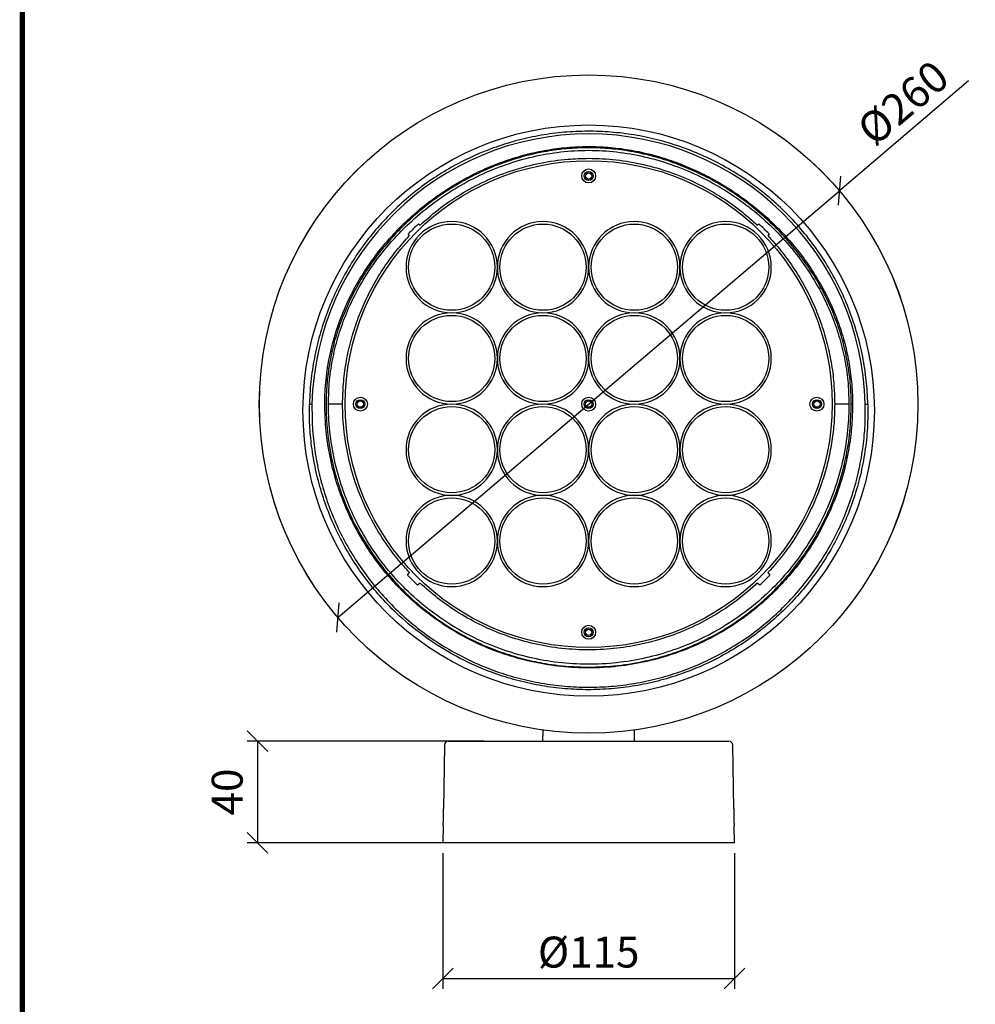
# Model space of a CAD drawing. Units: millimetres. Extents: x 0 to 2500, y 0 to 3370.
# Drawn here: x 297 to 1224, y 849 to 1804 of the extents above; entities that cross this region are included whole.
import ezdxf

# ---------------------------------------------------------------- set-up
doc = ezdxf.new("R2010")
doc.units = ezdxf.units.MM
doc.layers.add('-SHEET', color=7, linetype='Continuous')
doc.layers.add('기구', color=7, linetype='Continuous')
doc.styles.get("Standard").update_dxf_attribs({"font": 'arial.ttf'})
doc.styles.add('맑은 고딕', font='malgun.ttf')
doc.dimstyles.new('ISO-25', dxfattribs={"dimtxt": 2.5, "dimasz": 2.5, "dimexe": 1.25, "dimexo": 0.625, "dimtad": 1, "dimtxsty": 'Standard', "dimcen": 2.5, "dimadec": 0, "dimazin": 0, "dimtfac": 1, "dimtmove": 0, "dimatfit": 3, "dimfxl": 1, "dimarcsym": 0})

# ---------------------------------------------------------------- blocks, each defined once
blk = doc.blocks.new('_Oblique')
at = {"color": 0, "linetype": 'ByBlock', "lineweight": -2}
blk.add_line((-0.5, -0.5), (0.5, 0.5), dxfattribs=at)
blk = doc.blocks.new('*D21')
at = {"layer": 'Defpoints', "color": 0, "transparency": 16777216}
for p in [(1091.99, 1637.95), (605.88, 1224.19)]:
    blk.add_point(p, dxfattribs=at)
at = {"layer": '기구', "color": 0, "lineweight": -2, "transparency": 16777216}
for p in [(1217.09, 1744.43), (605.88, 1224.19)]:
    blk.add_line(p, (1091.99, 1637.95), dxfattribs=at)
at = {"layer": '기구', "color": 0, "lineweight": -2, "transparency": 16777216, "xscale": 20, "yscale": 20, "zscale": 20}
for p, rotation in [((1091.99, 1637.95), 220.4033508359488), ((605.88, 1224.19), 40.40335083594879)]:
    blk.add_blockref('_Oblique', p, dxfattribs=dict(at, rotation=rotation))
at = {"layer": '기구', "color": 3, "transparency": 16777216, "insert": (1153.57, 1723.19), "char_height": 30, "attachment_point": 5, "rotation": 40.40335, "style": '맑은 고딕'}
blk.add_mtext('{\\fPMingLiU|b0|i0|c129|p0;%%C260}', dxfattribs=at)
blk = doc.blocks.new('*D22')
at = {"layer": 'Defpoints', "color": 0, "transparency": 16777216}
for p in [(757.53, 1104.12), (527.97, 1005.79), (757.53, 1005.79)]:
    blk.add_point(p, dxfattribs=at)
at = {"layer": '기구', "color": 0, "lineweight": -2, "transparency": 16777216}
for p, q in [((747.53, 1104.12), (517.97, 1104.12)), ((527.97, 1104.12), (527.97, 1005.79)), ((747.53, 1005.79), (517.97, 1005.79))]:
    blk.add_line(p, q, dxfattribs=at)
at = {"layer": '기구', "color": 0, "lineweight": -2, "transparency": 16777216, "xscale": 20, "yscale": 20, "zscale": 20}
for p, rotation in [((527.97, 1104.12), 90), ((527.97, 1005.79), 270)]:
    blk.add_blockref('_Oblique', p, dxfattribs=dict(at, rotation=rotation))
at = {"layer": '기구', "color": 3, "transparency": 16777216, "insert": (502.47, 1054.96), "char_height": 30, "attachment_point": 5, "rotation": 90, "style": '맑은 고딕'}
blk.add_mtext('40', dxfattribs=at)
blk = doc.blocks.new('*D23')
at = {"layer": 'Defpoints', "color": 0, "transparency": 16777216}
for p in [(707.58, 1005.79), (990.28, 1005.79), (990.28, 874.16)]:
    blk.add_point(p, dxfattribs=at)
at = {"layer": '기구', "color": 0, "lineweight": -2, "transparency": 16777216}
for p, q in [((707.58, 995.79), (707.58, 864.16)), ((990.28, 995.79), (990.28, 864.16)), ((707.58, 874.16), (990.28, 874.16))]:
    blk.add_line(p, q, dxfattribs=at)
at = {"layer": '기구', "color": 0, "lineweight": -2, "transparency": 16777216, "xscale": 20, "yscale": 20, "zscale": 20, "rotation": 180}
blk.add_blockref('_Oblique', (707.58, 874.16), dxfattribs=at)
at = {"layer": '기구', "color": 0, "lineweight": -2, "transparency": 16777216, "xscale": 20, "yscale": 20, "zscale": 20}
blk.add_blockref('_Oblique', (990.28, 874.16), dxfattribs=at)
at = {"layer": '기구', "color": 3, "transparency": 16777216, "insert": (848.93, 899.74), "char_height": 30, "attachment_point": 5, "style": '맑은 고딕'}
blk.add_mtext('{\\fISOCPEUR|b0|i0|c129|p34;%%C}115', dxfattribs=at)

msp = doc.modelspace()

# ---------------------------------------------------------------- linework, layer by layer
at = {"layer": '-SHEET', "const_width": 5}
msp.add_lwpolyline([(2200, 300), (2200, 3020), (300, 3020), (300, 300)], close=True, dxfattribs=at)
at = {"ltscale": 15}
for p, q in [((683.971, 1605.81), (685.55, 1604.626)), ((1012.316, 1604.626), (1013.902, 1605.817)), ((675.372, 1594.457), (674.123, 1596.1)), ((1023.75, 1596.107), (1022.494, 1594.457)), ((578.317, 1431.069), (580.776, 1431.069)), ((610.454, 1431.069), (596.681, 1431.069)), ((1101.184, 1431.069), (1087.412, 1431.069)), ((1117.09, 1431.069), (1119.549, 1431.069)), ((673.266, 1265.182), (675.349, 1267.658)), ((673.266, 1265.182), (683.049, 1255.407)), ((1014.816, 1255.408), (1024.601, 1265.18)), ((1022.518, 1267.657), (1024.601, 1265.18)), ((685.527, 1257.491), (683.049, 1255.407)), ((1014.816, 1255.408), (1012.337, 1257.492)), ((804.684, 1104.123), (804.967, 1114.909)), ((892.899, 1114.909), (893.181, 1104.123)), ((709.237, 1100.5), (708.157, 1038.629)), ((712.924, 1104.123), (848.933, 1104.123)), ((848.933, 1104.123), (984.942, 1104.123)), ((989.707, 1038.714), (988.629, 1100.5)), ((707.869, 1022.126), (707.584, 1005.793)), ((990.282, 1005.793), (989.997, 1022.112)), ((990.282, 1005.793), (707.584, 1005.793))]:
    msp.add_line(p, q, dxfattribs=at)
at = {"ltscale": 15, "flags": 128}
msp.add_lwpolyline([(594.404, 1431.307), (593.789, 1431.26), (593.174, 1431.214)], dxfattribs=at)
at = {"ltscale": 15}
for centre, radius in [((848.933, 1431.069), 319.202), ((848.933, 1431.069), 319.178), ((848.933, 1431.069), 235.992), ((848.933, 1652.311), 6.76), ((848.933, 1652.311), 4.302), ((848.933, 1652.311), 3.073), ((716.188, 1563.815), 41.79), ((804.684, 1563.815), 41.79), ((893.181, 1563.815), 41.79), ((981.678, 1563.815), 41.79), ((716.188, 1475.318), 41.79), ((804.684, 1475.318), 41.79), ((893.181, 1475.318), 41.79), ((981.678, 1475.318), 41.79), ((627.691, 1431.069), 6.76), ((627.691, 1431.069), 4.302), ((627.691, 1431.069), 3.073), ((848.933, 1431.069), 6.76), ((848.933, 1431.069), 4.302), ((848.933, 1431.069), 3.073), ((1070.175, 1431.069), 6.76), ((1070.175, 1431.069), 4.302), ((1070.175, 1431.069), 3.073), ((716.188, 1386.821), 41.79), ((804.684, 1386.821), 41.79), ((893.181, 1386.821), 41.79), ((981.678, 1386.821), 41.79), ((716.188, 1298.324), 41.79), ((804.684, 1298.324), 41.79), ((893.181, 1298.324), 41.79), ((981.678, 1298.324), 41.79), ((848.933, 1209.827), 6.76), ((848.933, 1209.827), 4.302), ((848.933, 1209.827), 3.073)]:
    msp.add_circle(centre, radius, dxfattribs=at)
for centre, radius, start, end in [((848.933, 1424.813), 268.23, 1.336559, 178.663441), ((716.188, 1563.815), 44.248, 0, 270), ((804.684, 1563.815), 44.248, 0, 180), ((893.181, 1563.815), 44.248, 0, 180), ((981.678, 1563.815), 44.248, 270, 180), ((716.188, 1563.815), 44.248, 270, 0), ((804.684, 1563.815), 44.248, 180, 270), ((804.684, 1563.815), 44.248, 270, 0), ((893.181, 1563.815), 44.248, 180, 270), ((893.181, 1563.815), 44.248, 270, 0), ((981.678, 1563.815), 44.248, 180, 270), ((716.188, 1475.318), 44.248, 90, 270), ((716.188, 1475.318), 44.248, 0, 90), ((804.684, 1475.318), 44.248, 90, 180), ((804.684, 1475.318), 44.248, 0, 90), ((893.181, 1475.318), 44.248, 90, 180), ((893.181, 1475.318), 44.248, 0, 90), ((981.678, 1475.318), 44.248, 90, 180), ((981.678, 1475.318), 44.248, 270, 90), ((716.188, 1475.318), 44.248, 270, 0), ((804.684, 1475.318), 44.248, 180, 270), ((804.684, 1475.318), 44.248, 270, 0), ((893.181, 1475.318), 44.248, 180, 270), ((893.181, 1475.318), 44.248, 270, 0), ((981.678, 1475.318), 44.248, 180, 270), ((716.188, 1386.821), 44.248, 90, 270), ((716.188, 1386.821), 44.248, 0, 90), ((804.684, 1386.821), 44.248, 90, 180), ((804.684, 1386.821), 44.248, 0, 90), ((893.181, 1386.821), 44.248, 90, 180), ((893.181, 1386.821), 44.248, 0, 90), ((981.678, 1386.821), 44.248, 90, 180), ((981.678, 1386.821), 44.248, 270, 90), ((716.188, 1386.821), 44.248, 270, 0), ((804.684, 1386.821), 44.248, 180, 270), ((804.684, 1386.821), 44.248, 270, 0), ((893.181, 1386.821), 44.248, 180, 270), ((893.181, 1386.821), 44.248, 270, 0), ((981.678, 1386.821), 44.248, 180, 270), ((716.188, 1298.324), 44.248, 90, 180), ((716.188, 1298.324), 44.248, 0, 90), ((804.684, 1298.324), 44.248, 90, 180), ((804.684, 1298.324), 44.248, 0, 90), ((893.181, 1298.324), 44.248, 90, 180), ((893.181, 1298.324), 44.248, 0, 90), ((981.678, 1298.324), 44.248, 90, 180), ((981.678, 1298.324), 44.248, 0, 90), ((716.188, 1298.324), 44.248, 180, 0), ((804.684, 1298.324), 44.248, 180, 0), ((893.181, 1298.324), 44.248, 180, 0), ((981.678, 1298.324), 44.248, 180, 0), ((712.924, 1100.435), 3.687, 90, 179), ((984.942, 1100.435), 3.687, 1, 90)]:
    msp.add_arc(centre, radius, start, end, dxfattribs=at)
msp.add_ellipse((848.933, 1424.74), major_axis=(0, 276.967), ratio=0.9997389, dxfattribs=at)
for points, knots in [([(1119.549, 1431.069), (1119.179, 1438.754), (1118.438, 1454.151), (1114.83, 1477.037), (1109.451, 1499.561), (1102.147, 1521.53), (1092.953, 1542.79), (1081.962, 1563.23), (1069.276, 1582.69), (1055.02, 1600.945), (1039.248, 1617.855), (1022.112, 1633.36), (1003.715, 1647.386), (984.28, 1659.747), (963.912, 1670.335), (942.777, 1679.156), (920.966, 1686.193), (898.739, 1691.349), (876.229, 1694.559), (853.587, 1695.884), (830.912, 1695.338), (808.428, 1692.916), (786.279, 1688.591), (764.586, 1682.455), (743.482, 1674.569), (723.115, 1664.974), (703.634, 1653.678), (685.131, 1640.792), (667.762, 1626.449), (651.615, 1610.701), (636.834, 1593.592), (623.482, 1575.249), (611.698, 1555.886), (601.539, 1535.565), (593.136, 1514.373), (586.503, 1492.447), (581.749, 1470.057), (579.065, 1449.53), (578.537, 1436.502), (578.317, 1431.069)], [0, 0, 0, 0, 0.0277125, 0.05552412, 0.08333528, 0.11104719, 0.13875008, 0.16655357, 0.19435595, 0.22205736, 0.2495258, 0.27709485, 0.30466272, 0.33212951, 0.3592438, 0.38645716, 0.41366976, 0.44078297, 0.46758454, 0.49448284, 0.5213811, 0.54818261, 0.57484883, 0.6016097, 0.62837125, 0.65503837, 0.68179966, 0.70865468, 0.73551078, 0.76227352, 0.78931705, 0.81645486, 0.84359372, 0.87063861, 0.89803323, 0.9255239, 0.95301513, 0.98041048, 1, 1, 1, 1]), ([(593.174, 1431.141), (593.194, 1433.105), (593.296, 1442.936), (594.716, 1460.615), (598.906, 1483.88), (605.456, 1506.596), (613.863, 1527.681), (623.738, 1547.06), (634.677, 1564.732), (647.001, 1581.436), (660.591, 1597.093), (675.366, 1611.663), (691.229, 1625.07), (708.064, 1637.234), (725.758, 1648.073), (744.212, 1657.517), (763.345, 1665.5), (783.054, 1671.936), (802.999, 1676.68), (823.037, 1679.698), (842.999, 1681.03), (862.98, 1680.69), (882.84, 1678.691), (902.485, 1675.046), (921.786, 1669.807), (940.617, 1663.077), (958.862, 1654.946), (976.433, 1645.493), (993.279, 1634.771), (1009.315, 1622.841), (1024.439, 1609.774), (1038.548, 1595.641), (1051.553, 1580.508), (1063.383, 1564.411), (1073.929, 1547.419), (1083.084, 1529.636), (1090.73, 1511.176), (1096.802, 1492.16), (1101.241, 1472.633), (1103.978, 1452.682), (1104.678, 1438.751), (1104.691, 1431.53), (1104.691, 1431.069)], [0, 0, 0, 0, 0.007459, 0.0373308, 0.0672031, 0.0970749, 0.1269451, 0.1532523, 0.1795613, 0.2057747, 0.2319873, 0.258199, 0.2844869, 0.310775, 0.3369862, 0.3631979, 0.3894103, 0.4156238, 0.4418387, 0.4671602, 0.4924812, 0.5177156, 0.5429502, 0.5681842, 0.5934952, 0.6188079, 0.6440384, 0.6692682, 0.6944977, 0.7197947, 0.7450916, 0.7703214, 0.7955518, 0.820783, 0.8460968, 0.8714091, 0.8966434, 0.9218784, 0.9471143, 0.9725841, 0.9982486, 1, 1, 1, 1]), ([(1103.463, 1431.068), (1103.447, 1433.033), (1103.369, 1442.864), (1101.973, 1460.547), (1097.779, 1483.812), (1091.53, 1505.39), (1083.751, 1525.185), (1074.883, 1543.184), (1064.59, 1560.378), (1052.979, 1576.702), (1040.129, 1592.094), (1026.155, 1606.471), (1011.166, 1619.757), (995.258, 1631.894), (978.505, 1642.834), (960.975, 1652.524), (942.751, 1660.883), (923.941, 1667.829), (904.662, 1673.275), (885.019, 1677.13), (865.173, 1679.322), (845.266, 1679.84), (825.46, 1678.717), (805.839, 1675.95), (786.533, 1671.594), (767.618, 1665.717), (749.194, 1658.399), (731.372, 1649.72), (714.256, 1639.759), (697.927, 1628.59), (682.439, 1616.252), (667.881, 1602.801), (654.357, 1588.311), (641.971, 1572.858), (630.818, 1556.513), (620.979, 1539.343), (612.573, 1521.48), (605.686, 1503.032), (600.357, 1484.146), (596.847, 1465.769), (594.805, 1448.082), (594.537, 1436.816), (594.403, 1431.183)], [0, 0, 0, 0, 0.007496, 0.0375169, 0.067538, 0.0975586, 0.1230807, 0.1486041, 0.1740351, 0.1994651, 0.2249674, 0.2504707, 0.2758986, 0.3013262, 0.3267538, 0.3521816, 0.3776848, 0.4031868, 0.4286173, 0.4540493, 0.4794822, 0.5047156, 0.529949, 0.5550951, 0.5802404, 0.6053843, 0.6305986, 0.6558139, 0.6809555, 0.7060968, 0.731238, 0.7564489, 0.7816592, 0.8068017, 0.8319452, 0.8570895, 0.8822349, 0.9071914, 0.9321468, 0.9570186, 0.9785091, 1, 1, 1, 1]), ([(596.681, 1431.069), (596.904, 1438.779), (597.344, 1454.047), (600.874, 1476.534), (606.353, 1498.249), (613.848, 1519.112), (624.126, 1541.079), (637.753, 1563.715), (655.178, 1586.377), (674.763, 1606.771), (696.152, 1624.789), (719.016, 1640.337), (743.276, 1653.411), (768.666, 1663.845), (794.921, 1671.473), (821.776, 1676.113), (848.933, 1677.649), (876.09, 1676.113), (902.945, 1671.473), (929.2, 1663.845), (954.591, 1653.411), (978.851, 1640.337), (1001.715, 1624.79), (1022.774, 1607.049), (1041.804, 1587.33), (1058.594, 1565.831), (1073.017, 1542.57), (1083.956, 1519.492), (1091.848, 1497.106), (1097.139, 1475.745), (1100.546, 1453.643), (1100.97, 1438.643), (1101.184, 1431.069)], [0, 0, 0, 0, 0.0296733, 0.0587642, 0.0874317, 0.1158048, 0.1439833, 0.180698, 0.2173013, 0.2538368, 0.2893605, 0.3247977, 0.3601157, 0.3952869, 0.4303018, 0.4651847, 0.4999986, 0.5348126, 0.5696957, 0.6047109, 0.6398826, 0.675201, 0.7106387, 0.7461627, 0.7810379, 0.8159738, 0.8510053, 0.8862132, 0.9140947, 0.942266, 0.9708506, 1, 1, 1, 1]), ([(685.55, 1604.626), (692.153, 1610.441), (705.38, 1622.089), (727.493, 1636.65), (751.056, 1648.94), (776.032, 1658.469), (802.027, 1665.22), (826.476, 1668.722), (851.096, 1669.769), (875.755, 1668.357), (902.235, 1663.845), (928.054, 1656.422), (952.857, 1646.09), (976.326, 1633.043), (996.214, 1619.076), (1007.588, 1608.868), (1012.316, 1604.626)], [0, 0, 0, 0, 0.0732916, 0.1468096, 0.2201007, 0.2945256, 0.3691872, 0.4436105, 0.5000014, 0.5744329, 0.6491017, 0.7235326, 0.7979628, 0.8726296, 0.9470585, 1, 1, 1, 1]), ([(683.971, 1605.81), (682.294, 1604.225), (678.942, 1601.058), (675.729, 1597.751), (674.123, 1596.1)], [0, 0, 0, 0, 0.50052543, 1, 1, 1, 1]), ([(1023.75, 1596.107), (1022.145, 1597.759), (1018.931, 1601.065), (1015.579, 1604.232), (1013.902, 1605.817)], [0, 0, 0, 0, 0.4994731, 1, 1, 1, 1]), ([(610.454, 1431.069), (610.618, 1437.678), (610.945, 1450.897), (613.541, 1470.777), (617.732, 1490.563), (623.624, 1509.919), (631.052, 1528.527), (639.989, 1546.463), (650.536, 1563.72), (662.29, 1579.915), (671.105, 1589.715), (675.372, 1594.457)], [0, 0, 0, 0, 0.1101183, 0.2202365, 0.3335557, 0.4468749, 0.5569927, 0.6671102, 0.7804264, 0.8937417, 1, 1, 1, 1]), ([(1022.494, 1594.457), (1026.847, 1589.612), (1035.553, 1579.922), (1047.162, 1563.949), (1057.583, 1546.979), (1066.569, 1529.089), (1073.992, 1510.593), (1079.901, 1491.443), (1084.174, 1471.673), (1086.897, 1451.437), (1087.241, 1437.853), (1087.412, 1431.069)], [0, 0, 0, 0, 0.1084927, 0.2169846, 0.3285329, 0.4400807, 0.550207, 0.6603331, 0.7736584, 0.8869841, 1, 1, 1, 1]), ([(1119.549, 1431.069), (1119.531, 1423.372), (1119.494, 1407.951), (1116.934, 1384.916), (1112.589, 1362.164), (1106.289, 1339.879), (1098.066, 1318.214), (1088.01, 1297.283), (1076.215, 1277.257), (1062.793, 1258.352), (1047.784, 1240.717), (1031.333, 1224.42), (1013.55, 1209.55), (994.659, 1196.313), (974.765, 1184.814), (954.036, 1175.051), (932.551, 1167.041), (910.561, 1160.896), (888.197, 1156.687), (865.613, 1154.358), (842.912, 1153.897), (820.315, 1155.321), (797.966, 1158.665), (775.992, 1163.844), (754.529, 1170.804), (731.441, 1180.471), (707.213, 1193.579), (682.533, 1210.653), (661.717, 1228.715), (644.502, 1246.952), (630.366, 1264.673), (617.749, 1283.479), (606.708, 1303.312), (597.374, 1324.09), (589.782, 1345.679), (584.004, 1367.811), (580.284, 1389.533), (578.296, 1410.662), (578.31, 1424.267), (578.317, 1431.069)], [0, 0, 0, 0, 0.0269261, 0.0539484, 0.0809701, 0.1078953, 0.134827, 0.1618563, 0.1888846, 0.2158151, 0.2425602, 0.2694036, 0.2962459, 0.3229894, 0.3493454, 0.3757975, 0.4022483, 0.4286025, 0.4546593, 0.4808103, 0.5069612, 0.5330182, 0.558944, 0.5849625, 0.6109813, 0.6369077, 0.6715135, 0.7062277, 0.7408347, 0.7670605, 0.7933777, 0.8196963, 0.8459238, 0.8724961, 0.8991614, 0.9258271, 0.9523997, 0.9761998, 1, 1, 1, 1]), ([(580.776, 1431.069), (580.788, 1423.542), (580.812, 1408.46), (583.267, 1385.93), (587.444, 1363.676), (593.504, 1341.88), (601.413, 1320.69), (611.08, 1300.215), (622.41, 1280.612), (635.333, 1262.036), (649.819, 1244.634), (665.742, 1228.484), (682.954, 1213.715), (701.312, 1200.468), (720.732, 1188.861), (741.062, 1178.914), (762.147, 1170.688), (783.831, 1164.264), (805.995, 1159.737), (828.492, 1157.078), (851.133, 1156.296), (873.741, 1157.409), (896.175, 1160.47), (918.305, 1165.408), (939.947, 1172.17), (960.909, 1180.712), (981.044, 1191.026), (1000.258, 1202.994), (1018.412, 1216.514), (1035.356, 1231.497), (1050.948, 1247.894), (1065.13, 1265.567), (1077.796, 1284.356), (1088.833, 1304.119), (1098.127, 1324.761), (1105.664, 1346.134), (1111.41, 1368.059), (1115.125, 1389.638), (1117.117, 1410.685), (1117.099, 1424.275), (1117.09, 1431.069)], [0, 0, 0, 0, 0.0263999, 0.0528941, 0.079388, 0.1057875, 0.1321796, 0.1586657, 0.1851519, 0.2115441, 0.2379796, 0.2645099, 0.2910401, 0.3174755, 0.3438578, 0.3703341, 0.3968099, 0.4231915, 0.4495974, 0.4760976, 0.502598, 0.5290042, 0.5554332, 0.5819569, 0.6084804, 0.6349091, 0.6612944, 0.6877737, 0.7142526, 0.7406374, 0.7670496, 0.7935563, 0.8200633, 0.846476, 0.8728936, 0.8994058, 0.9259176, 0.9523348, 0.9761673, 1, 1, 1, 1]), ([(1104.691, 1431.069), (1104.54, 1424.355), (1104.238, 1410.915), (1101.778, 1390.884), (1097.319, 1368.297), (1089.803, 1343.464), (1078.467, 1316.994), (1065.483, 1294.107), (1051.762, 1274.704), (1038.089, 1258.402), (1023.103, 1243.3), (1006.921, 1229.488), (989.644, 1217.074), (971.4, 1206.13), (952.306, 1196.746), (930.339, 1188.116), (905.335, 1181.034), (877.417, 1176.338), (854.139, 1175.005), (831.428, 1175.578), (809.314, 1177.871), (784.939, 1182.99), (762.892, 1189.842), (740.846, 1198.743), (717.536, 1210.974), (693.669, 1227.108), (673.632, 1244.183), (657.157, 1261.325), (643.724, 1277.832), (631.721, 1295.397), (621.213, 1313.888), (612.287, 1333.19), (604.39, 1354.752), (598.17, 1378.641), (593.962, 1404.715), (593.437, 1422.293), (593.174, 1431.069)], [0, 0, 0, 0, 0.0250696, 0.0501782, 0.0752477, 0.1109865, 0.1468392, 0.1825779, 0.2090338, 0.2354899, 0.2619432, 0.2883967, 0.3148498, 0.341303, 0.3677561, 0.3942091, 0.4293484, 0.4645958, 0.4997349, 0.5162226, 0.5494115, 0.5826003, 0.6090673, 0.6355342, 0.671288, 0.7071558, 0.7429096, 0.7693792, 0.795849, 0.8222947, 0.8487404, 0.8751823, 0.9016242, 0.9343869, 0.9672373, 1, 1, 1, 1]), ([(594.403, 1431.056), (594.464, 1426.641), (594.646, 1413.337), (597.017, 1391.22), (602.1, 1366.881), (608.942, 1344.91), (617.799, 1322.989), (629.97, 1299.811), (646.023, 1276.08), (663.009, 1256.156), (680.063, 1239.772), (696.49, 1226.408), (713.975, 1214.463), (732.387, 1204.003), (751.606, 1195.116), (771.494, 1187.847), (791.92, 1182.262), (815.168, 1177.924), (841.26, 1175.699), (869.908, 1176.446), (895.853, 1180.032), (918.853, 1185.581), (938.97, 1192.229), (958.458, 1200.533), (977.189, 1210.417), (995.028, 1221.826), (1011.859, 1234.669), (1027.561, 1248.869), (1042.034, 1264.317), (1055.166, 1280.919), (1068.259, 1300.606), (1080.515, 1323.736), (1091.053, 1350.383), (1098.34, 1377.418), (1102.704, 1404.42), (1103.21, 1422.186), (1103.463, 1431.069)], [0, 0, 0, 0, 0.01655155, 0.04987162, 0.08319151, 0.10961459, 0.13603755, 0.17173167, 0.20753951, 0.24323365, 0.26966771, 0.29610194, 0.32253282, 0.34896382, 0.37539463, 0.40182545, 0.42825617, 0.45468678, 0.49039082, 0.52620844, 0.56191225, 0.58836157, 0.61481096, 0.64124932, 0.6676878, 0.69411635, 0.72054497, 0.74696803, 0.77339105, 0.7998134, 0.82623561, 0.86192891, 0.89773592, 0.93342906, 0.96671441, 1, 1, 1, 1]), ([(1101.184, 1431.069), (1101.056, 1425.049), (1100.728, 1409.588), (1097.392, 1384.814), (1090.672, 1357.23), (1080.886, 1330.558), (1068.111, 1305.186), (1052.601, 1281.388), (1034.545, 1259.448), (1014.083, 1239.727), (991.56, 1222.399), (967.254, 1207.675), (941.422, 1195.843), (914.446, 1186.95), (886.648, 1181.104), (858.363, 1178.491), (829.969, 1179.026), (801.799, 1182.707), (774.234, 1189.603), (747.602, 1199.515), (722.231, 1212.318), (698.501, 1227.952), (676.656, 1246.118), (656.961, 1266.596), (639.749, 1289.197), (625.152, 1313.559), (613.347, 1339.395), (604.581, 1366.418), (598.892, 1394.241), (596.839, 1415.951), (596.711, 1428.23), (596.681, 1431.069)], [0, 0, 0, 0, 0.0228019, 0.0585502, 0.0944124, 0.1301604, 0.1659157, 0.201785, 0.2375403, 0.2733103, 0.3091945, 0.3449648, 0.3807174, 0.416584, 0.4523364, 0.4880838, 0.523945, 0.5596922, 0.5954598, 0.6313416, 0.6671095, 0.7028715, 0.7387477, 0.7745098, 0.8102583, 0.8461205, 0.8818687, 0.9176224, 0.9534901, 0.9892439, 1, 1, 1, 1]), ([(675.349, 1267.658), (671.751, 1271.635), (662.17, 1282.227), (648.52, 1301.095), (635.158, 1324.351), (624.502, 1348.988), (616.74, 1374.688), (611.876, 1401.089), (610.5, 1420.023), (610.458, 1430.007), (610.454, 1431.069)], [0, 0, 0, 0, 0.089357, 0.2379756, 0.3870609, 0.5356651, 0.6843876, 0.8335803, 0.9822955, 1, 1, 1, 1]), ([(1087.412, 1431.069), (1087.28, 1425.098), (1087.015, 1413.156), (1084.896, 1395.206), (1081.497, 1377.324), (1076.552, 1359.137), (1069.991, 1340.935), (1061.651, 1322.707), (1051.673, 1305.109), (1038.988, 1286.312), (1028.5, 1274.432), (1022.518, 1267.657)], [0, 0, 0, 0, 0.099482, 0.1989656, 0.3007804, 0.4025946, 0.512725, 0.6228558, 0.7362052, 0.8495551, 1, 1, 1, 1]), ([(1104.691, 1431.069), (1104.487, 1431.069), (1104.077, 1431.068), (1103.667, 1431.068), (1103.463, 1431.069)], [0, 0, 0, 0, 0.500003, 1, 1, 1, 1]), ([(1012.337, 1257.492), (1011.74, 1256.935), (1004.594, 1250.267), (990.033, 1238.364), (967.424, 1223.697), (943.812, 1211.895), (919.569, 1203.007), (895.076, 1196.84), (869.526, 1193.164), (843.156, 1192.341), (816.311, 1194.519), (790.412, 1199.548), (765.776, 1207.263), (742.586, 1217.287), (721.424, 1229.257), (702.258, 1242.615), (691.104, 1252.532), (685.527, 1257.491)], [0, 0, 0, 0, 0.00680807, 0.08149054, 0.15641054, 0.23108945, 0.30109367, 0.37129639, 0.44130511, 0.51592436, 0.5907862, 0.66541185, 0.73542327, 0.8056337, 0.87564758, 0.93782457, 1, 1, 1, 1]), ([(707.875, 1022.126), (707.875, 1022.121), (707.874, 1022.109), (707.952, 1023.152), (708.07, 1025.007), (708.19, 1027.507), (708.27, 1030.323), (708.291, 1033.144), (708.26, 1035.659), (708.206, 1037.544), (708.163, 1038.626), (708.163, 1038.628), (708.163, 1038.629)], [0, 0, 0, 0, 0.0688267, 0.1759139, 0.2831909, 0.3907236, 0.4982593, 0.6055878, 0.7128023, 0.8201097, 0.9275242, 1, 1, 1, 1]), ([(989.706, 1038.714), (989.706, 1038.72), (989.713, 1038.877), (989.689, 1038.305), (989.64, 1036.971), (989.59, 1034.786), (989.576, 1032.134), (989.619, 1029.276), (989.716, 1026.55), (989.842, 1024.233), (989.948, 1022.678), (990.003, 1021.955), (989.994, 1022.084), (989.992, 1022.112)], [0, 0, 0, 0, 0.00459114, 0.11184666, 0.21910458, 0.32644844, 0.43378388, 0.54098918, 0.64815597, 0.75549529, 0.86300486, 0.97041598, 1, 1, 1, 1])]:
    msp.add_open_spline(points, degree=3, knots=knots, dxfattribs=at)

# ---------------------------------------------------------------- dimensions: what is measured, and where the dimension line sits
at = {"layer": '기구', "color": 1}
dim = msp.add_diameter_dim_2p(p1=(605.878, 1224.189), p2=(1091.987, 1637.949), text='{\\fPMingLiU|b0|i0|c129|p0;%%C260}', dimstyle='ISO-25', override={"dimtxt": 30, "dimasz": 20, "dimexe": 10, "dimexo": 10, "dimgap": 10, "dimtxsty": '맑은 고딕', "dimblk1": 'Oblique', "dimblk2": 'Oblique', "dimsah": 1, "dimclrt": 3}, dxfattribs=at)
dim.commit()
dim.dimension.update_dxf_attribs({"geometry": '*D21', "text_midpoint": (1153.565, 1723.192)})
dim = msp.add_linear_dim(base=(527.967, 1005.793), p1=(757.531, 1104.123), p2=(757.531, 1005.793), angle=90, text='40', dimstyle='ISO-25', override={"dimtxt": 30, "dimasz": 20, "dimexe": 10, "dimexo": 10, "dimgap": 10, "dimtxsty": '맑은 고딕', "dimblk1": 'Oblique', "dimblk2": 'Oblique', "dimsah": 1, "dimclrt": 3}, dxfattribs=at)
dim.commit()
dim.dimension.update_dxf_attribs({"geometry": '*D22', "text_midpoint": (502.468, 1054.958)})
dim = msp.add_linear_dim(base=(990.282, 874.161), p1=(707.584, 1005.793), p2=(990.282, 1005.793), text='{\\fISOCPEUR|b0|i0|c129|p34;%%C}115', dimstyle='ISO-25', override={"dimtxt": 30, "dimasz": 20, "dimexe": 10, "dimexo": 10, "dimgap": 10, "dimtxsty": '맑은 고딕', "dimblk1": 'Oblique', "dimblk2": 'Oblique', "dimsah": 1, "dimclrt": 3}, dxfattribs=at)
dim.commit()
dim.dimension.update_dxf_attribs({"geometry": '*D23', "text_midpoint": (848.933, 899.742)})

doc.saveas('drawing.dxf')
